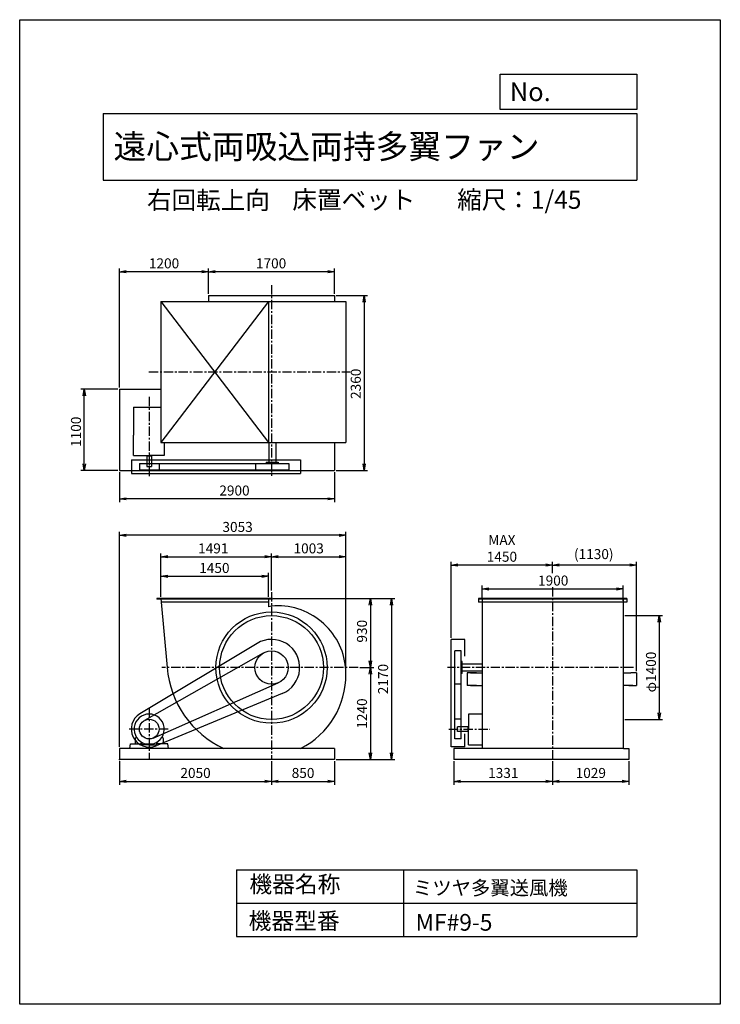
# Model space of a CAD drawing. Extents: x 0 to 9450, y 0 to 13275.
import ezdxf

# ---------------------------------------------------------------- set-up
doc = ezdxf.new("R2010")
doc.units = 0
doc.header["$LTSCALE"] = 100
doc.linetypes.add('CENTER', pattern=[2, 1.25, -0.25, 0.25, -0.25])
doc.layers.get('0').update_dxf_attribs({"linetype": 'CONTINUOUS'})
doc.layers.get('DEFPOINTS').update_dxf_attribs({"linetype": 'CONTINUOUS'})
for name, color, linetype in [('1', 4, 'CONTINUOUS'), ('2', 3, 'CENTER'), ('3', 2, 'CONTINUOUS'), ('4', 7, 'CONTINUOUS')]:
    doc.layers.add(name, color=color, linetype=linetype)
doc.styles.get("Standard").update_dxf_attribs({"font": 'simplex.shx', "bigfont": 'extfont.shx'})
doc.dimstyles.new('IGA', dxfattribs={"dimscale": 2, "dimtxt": 3, "dimasz": 2, "dimexe": 1, "dimexo": 0.5, "dimgap": 1, "dimtad": 1, "dimdec": 1, "dimdsep": 46, "dimtxsty": 'Standard', "dimblk1": 'OPEN', "dimblk2": 'OPEN', "dimsah": 1, "dimcen": 0, "dimadec": 0, "dimazin": 0, "dimtp": 1, "dimtm": 1, "dimtfac": 10, "dimtdec": 0, "dimtofl": 0, "dimtmove": 2, "dimatfit": 3, "dimldrblk": 'OPEN', "dimfxl": 0, "dimtolj": 1, "dimarcsym": 0})

# ---------------------------------------------------------------- blocks, each defined once
blk = doc.blocks.new('_OPEN')
at = {"color": 0, "linetype": 'ByBlock'}
for p, q in [((-1, 0.17), (0, 0)), ((0, 0), (-1, -0.17)), ((0, 0), (-1, 0))]:
    blk.add_line(p, q, dxfattribs=at)
blk = doc.blocks.new('*D1')
at = {"layer": '3', "color": 0}
for p, q in [((8161, 5240), (8672, 5240)), ((8627, 5150), (8627, 3930)), ((8161, 3840), (8672, 3840))]:
    blk.add_line(p, q, dxfattribs=at)
at = {"layer": 'DEFPOINTS', "color": 0}
for p in [(8138, 5240), (8138, 3840), (8627, 3840)]:
    blk.add_point(p, dxfattribs=at)
at = {"layer": '3', "color": 0, "xscale": 90, "yscale": 90, "zscale": 90}
for p, rotation in [((8627, 5240), 90), ((8627, 3840), 270)]:
    blk.add_blockref('_OPEN', p, dxfattribs=dict(at, rotation=rotation))
at = {"layer": '3', "color": 0, "insert": (8515, 4480), "char_height": 135, "attachment_point": 5, "rotation": 90}
blk.add_mtext('\\A1;φ1400', dxfattribs=at)
blk = doc.blocks.new('*D2')
at = {"layer": '3', "color": 0}
for p, q in [((6238, 5486), (6238, 5646)), ((6328, 5601), (8048, 5601)), ((8138, 5442), (8138, 5646))]:
    blk.add_line(p, q, dxfattribs=at)
at = {"layer": 'DEFPOINTS', "color": 0}
for p in [(8138, 5601), (6238, 5464), (8138, 5420)]:
    blk.add_point(p, dxfattribs=at)
at = {"layer": '3', "color": 0, "xscale": 90, "yscale": 90, "zscale": 90, "rotation": 180}
blk.add_blockref('_OPEN', (6238, 5601), dxfattribs=at)
at = {"layer": '3', "color": 0, "xscale": 90, "yscale": 90, "zscale": 90}
blk.add_blockref('_OPEN', (8138, 5601), dxfattribs=at)
at = {"layer": '3', "color": 0, "insert": (7196, 5713), "char_height": 135, "attachment_point": 5}
blk.add_mtext('\\A1;1900', dxfattribs=at)
blk = doc.blocks.new('*D3')
at = {"layer": '3', "color": 0}
for p, q in [((7188, 5814), (7188, 5967)), ((8228, 5922), (7278, 5922)), ((8318, 4492), (8318, 5967))]:
    blk.add_line(p, q, dxfattribs=at)
at = {"layer": 'DEFPOINTS', "color": 0}
for p in [(7188, 5922), (7188, 5792), (8318, 4470)]:
    blk.add_point(p, dxfattribs=at)
at = {"layer": '3', "color": 0, "xscale": 90, "yscale": 90, "zscale": 90, "rotation": 180}
blk.add_blockref('_OPEN', (7188, 5922), dxfattribs=at)
at = {"layer": '3', "color": 0, "xscale": 90, "yscale": 90, "zscale": 90}
blk.add_blockref('_OPEN', (8318, 5922), dxfattribs=at)
at = {"layer": '3', "color": 0, "insert": (7743, 6070), "char_height": 135, "attachment_point": 5}
blk.add_mtext('\\A1;(1130)', dxfattribs=at)
blk = doc.blocks.new('*D4')
at = {"layer": '3', "color": 0}
for p, q in [((5819, 4942), (5819, 5967)), ((7098, 5922), (5909, 5922))]:
    blk.add_line(p, q, dxfattribs=at)
at = {"layer": 'DEFPOINTS', "color": 0}
for p in [(5819, 5922), (7188, 5792), (5819, 4920)]:
    blk.add_point(p, dxfattribs=at)
at = {"layer": '3', "color": 0, "xscale": 90, "yscale": 90, "zscale": 90, "rotation": 180}
blk.add_blockref('_OPEN', (5819, 5922), dxfattribs=at)
at = {"layer": '3', "color": 0, "xscale": 90, "yscale": 90, "zscale": 90}
blk.add_blockref('_OPEN', (7188, 5922), dxfattribs=at)
at = {"layer": '3', "color": 0, "insert": (6504, 6147), "char_height": 135, "attachment_point": 5}
blk.add_mtext('\\A1;MAX\\P1450', dxfattribs=at)
blk = doc.blocks.new('*D5')
at = {"layer": '3', "color": 0}
for p, q in [((3419, 5470), (4775, 5470)), ((4730, 5380), (4730, 4630)), ((4590, 4540), (4775, 4540))]:
    blk.add_line(p, q, dxfattribs=at)
at = {"layer": 'DEFPOINTS', "color": 0}
for p in [(3397, 5470), (4567, 4540), (4730, 4540)]:
    blk.add_point(p, dxfattribs=at)
at = {"layer": '3', "color": 0, "xscale": 90, "yscale": 90, "zscale": 90}
for p, rotation in [((4730, 5470), 90), ((4730, 4540), 270)]:
    blk.add_blockref('_OPEN', p, dxfattribs=dict(at, rotation=rotation))
at = {"layer": '3', "color": 0, "insert": (4617, 5030), "char_height": 135, "attachment_point": 5, "rotation": 90}
blk.add_mtext('\\A1;930', dxfattribs=at)
blk = doc.blocks.new('*D6')
at = {"layer": '3', "color": 0}
for p, q in [((4730, 4450), (4730, 3390)), ((4269, 3300), (4775, 3300))]:
    blk.add_line(p, q, dxfattribs=at)
at = {"layer": 'DEFPOINTS', "color": 0}
for p in [(4567, 4540), (4247, 3300), (4730, 3300)]:
    blk.add_point(p, dxfattribs=at)
at = {"layer": '3', "color": 0, "xscale": 90, "yscale": 90, "zscale": 90}
for p, rotation in [((4730, 4540), 90), ((4730, 3300), 270)]:
    blk.add_blockref('_OPEN', p, dxfattribs=dict(at, rotation=rotation))
at = {"layer": '3', "color": 0, "insert": (4617, 3920), "char_height": 135, "attachment_point": 5, "rotation": 90}
blk.add_mtext('\\A1;1240', dxfattribs=at)
blk = doc.blocks.new('*D8')
at = {"layer": '3', "color": 0}
for p, q in [((1906, 5492), (1906, 5816)), ((1996, 5771), (3266, 5771)), ((3356, 5492), (3356, 5816))]:
    blk.add_line(p, q, dxfattribs=at)
at = {"layer": 'DEFPOINTS', "color": 0}
for p in [(3356, 5771), (1906, 5470), (3356, 5470)]:
    blk.add_point(p, dxfattribs=at)
at = {"layer": '3', "color": 0, "xscale": 90, "yscale": 90, "zscale": 90, "rotation": 180}
blk.add_blockref('_OPEN', (1906, 5771), dxfattribs=at)
at = {"layer": '3', "color": 0, "xscale": 90, "yscale": 90, "zscale": 90}
blk.add_blockref('_OPEN', (3356, 5771), dxfattribs=at)
at = {"layer": '3', "color": 0, "insert": (2626, 5883), "char_height": 135, "attachment_point": 5}
blk.add_mtext('\\A1;1450', dxfattribs=at)
blk = doc.blocks.new('*D9')
at = {"layer": '3', "color": 0}
for p, q in [((1906, 5492), (1906, 6079)), ((1996, 6034), (3307, 6034)), ((3397, 5580), (3397, 6079))]:
    blk.add_line(p, q, dxfattribs=at)
at = {"layer": 'DEFPOINTS', "color": 0}
for p in [(3397, 6034), (1906, 5470), (3397, 5558)]:
    blk.add_point(p, dxfattribs=at)
at = {"layer": '3', "color": 0, "xscale": 90, "yscale": 90, "zscale": 90, "rotation": 180}
blk.add_blockref('_OPEN', (1906, 6034), dxfattribs=at)
at = {"layer": '3', "color": 0, "xscale": 90, "yscale": 90, "zscale": 90}
blk.add_blockref('_OPEN', (3397, 6034), dxfattribs=at)
at = {"layer": '3', "color": 0, "insert": (2611, 6147), "char_height": 135, "attachment_point": 5}
blk.add_mtext('\\A1;1491', dxfattribs=at)
blk = doc.blocks.new('*D10')
at = {"layer": '3', "color": 0}
for p, q in [((3487, 6034), (4310, 6034)), ((4400, 4477), (4400, 6079))]:
    blk.add_line(p, q, dxfattribs=at)
at = {"layer": 'DEFPOINTS', "color": 0}
for p in [(4400, 6034), (3397, 5558), (4400, 4454)]:
    blk.add_point(p, dxfattribs=at)
at = {"layer": '3', "color": 0, "xscale": 90, "yscale": 90, "zscale": 90, "rotation": 180}
blk.add_blockref('_OPEN', (3397, 6034), dxfattribs=at)
at = {"layer": '3', "color": 0, "xscale": 90, "yscale": 90, "zscale": 90}
blk.add_blockref('_OPEN', (4400, 6034), dxfattribs=at)
at = {"layer": '3', "color": 0, "insert": (3898, 6147), "char_height": 135, "attachment_point": 5}
blk.add_mtext('\\A1;1003', dxfattribs=at)
blk = doc.blocks.new('*D11')
at = {"layer": '3', "color": 0}
for p, q in [((1347, 3472), (1347, 6368)), ((4310, 6323), (1437, 6323)), ((4400, 4499), (4400, 6368))]:
    blk.add_line(p, q, dxfattribs=at)
at = {"layer": 'DEFPOINTS', "color": 0}
for p in [(1347, 6323), (4400, 4477), (1347, 3450)]:
    blk.add_point(p, dxfattribs=at)
at = {"layer": '3', "color": 0, "xscale": 90, "yscale": 90, "zscale": 90, "rotation": 180}
blk.add_blockref('_OPEN', (1347, 6323), dxfattribs=at)
at = {"layer": '3', "color": 0, "xscale": 90, "yscale": 90, "zscale": 90}
blk.add_blockref('_OPEN', (4400, 6323), dxfattribs=at)
at = {"layer": '3', "color": 0, "insert": (2939, 6436), "char_height": 135, "attachment_point": 5}
blk.add_mtext('\\A1;3053', dxfattribs=at)
blk = doc.blocks.new('*D12')
at = {"layer": '3', "color": 0}
for p, q in [((4269, 9555), (4691, 9555)), ((4646, 9465), (4646, 7285)), ((4269, 7195), (4691, 7195))]:
    blk.add_line(p, q, dxfattribs=at)
at = {"layer": 'DEFPOINTS', "color": 0}
for p in [(4247, 9555), (4247, 7195), (4646, 7195)]:
    blk.add_point(p, dxfattribs=at)
at = {"layer": '3', "color": 0, "xscale": 90, "yscale": 90, "zscale": 90}
for p, rotation in [((4646, 9555), 90), ((4646, 7195), 270)]:
    blk.add_blockref('_OPEN', p, dxfattribs=dict(at, rotation=rotation))
at = {"layer": '3', "color": 0, "insert": (4533, 8366), "char_height": 135, "attachment_point": 5, "rotation": 90}
blk.add_mtext('\\A1;2360', dxfattribs=at)
blk = doc.blocks.new('*D13')
at = {"layer": '3', "color": 0}
for p, q in [((1347, 7173), (1347, 6770)), ((4247, 7173), (4247, 6770)), ((4157, 6815), (1437, 6815))]:
    blk.add_line(p, q, dxfattribs=at)
at = {"layer": 'DEFPOINTS', "color": 0}
for p in [(1347, 7195), (4247, 7195), (1347, 6815)]:
    blk.add_point(p, dxfattribs=at)
at = {"layer": '3', "color": 0, "xscale": 90, "yscale": 90, "zscale": 90, "rotation": 180}
blk.add_blockref('_OPEN', (1347, 6815), dxfattribs=at)
at = {"layer": '3', "color": 0, "xscale": 90, "yscale": 90, "zscale": 90}
blk.add_blockref('_OPEN', (4247, 6815), dxfattribs=at)
at = {"layer": '3', "color": 0, "insert": (2897, 6927), "char_height": 135, "attachment_point": 5}
blk.add_mtext('\\A1;2900', dxfattribs=at)
blk = doc.blocks.new('*D14')
at = {"layer": '3', "color": 0}
for p, q in [((1324, 8295), (826, 8295)), ((871, 7285), (871, 8205)), ((1324, 7195), (826, 7195))]:
    blk.add_line(p, q, dxfattribs=at)
at = {"layer": 'DEFPOINTS', "color": 0}
for p in [(871, 8295), (1347, 8295), (1347, 7195)]:
    blk.add_point(p, dxfattribs=at)
at = {"layer": '3', "color": 0, "xscale": 90, "yscale": 90, "zscale": 90}
for p, rotation in [((871, 8295), 90), ((871, 7195), 270)]:
    blk.add_blockref('_OPEN', p, dxfattribs=dict(at, rotation=rotation))
at = {"layer": '3', "color": 0, "insert": (759, 7719), "char_height": 135, "attachment_point": 5, "rotation": 90}
blk.add_mtext('\\A1;1100', dxfattribs=at)
blk = doc.blocks.new('*D15')
at = {"layer": '3', "color": 0}
for p, q in [((2547, 9578), (2547, 9922)), ((4157, 9877), (2637, 9877)), ((4247, 9578), (4247, 9922))]:
    blk.add_line(p, q, dxfattribs=at)
at = {"layer": 'DEFPOINTS', "color": 0}
for p in [(2547, 9877), (2547, 9555), (4247, 9555)]:
    blk.add_point(p, dxfattribs=at)
at = {"layer": '3', "color": 0, "xscale": 90, "yscale": 90, "zscale": 90, "rotation": 180}
blk.add_blockref('_OPEN', (2547, 9877), dxfattribs=at)
at = {"layer": '3', "color": 0, "xscale": 90, "yscale": 90, "zscale": 90}
blk.add_blockref('_OPEN', (4247, 9877), dxfattribs=at)
at = {"layer": '3', "color": 0, "insert": (3391, 9990), "char_height": 135, "attachment_point": 5}
blk.add_mtext('\\A1;1700', dxfattribs=at)
blk = doc.blocks.new('*D16')
at = {"layer": '3', "color": 0}
for p, q in [((1347, 8318), (1347, 9922)), ((2457, 9877), (1437, 9877))]:
    blk.add_line(p, q, dxfattribs=at)
at = {"layer": 'DEFPOINTS', "color": 0}
for p in [(1347, 9877), (2547, 9555), (1347, 8295)]:
    blk.add_point(p, dxfattribs=at)
at = {"layer": '3', "color": 0, "xscale": 90, "yscale": 90, "zscale": 90, "rotation": 180}
blk.add_blockref('_OPEN', (1347, 9877), dxfattribs=at)
at = {"layer": '3', "color": 0, "xscale": 90, "yscale": 90, "zscale": 90}
blk.add_blockref('_OPEN', (2547, 9877), dxfattribs=at)
at = {"layer": '3', "color": 0, "insert": (1947, 9990), "char_height": 135, "attachment_point": 5}
blk.add_mtext('\\A1;1200', dxfattribs=at)
blk = doc.blocks.new('*D18')
at = {"color": 0, "linetype": 'ByBlock'}
for p, q in [((1347, 3277), (1347, 2961)), ((3397, 3277), (3397, 2961)), ((1437, 3006), (3307, 3006))]:
    blk.add_line(p, q, dxfattribs=at)
at = {"layer": 'DEFPOINTS', "color": 0, "linetype": 'ByBlock'}
for p in [(1347, 3300), (3397, 3300), (3397, 3006)]:
    blk.add_point(p, dxfattribs=at)
at = {"color": 0, "linetype": 'ByBlock', "xscale": 90, "yscale": 90, "zscale": 90, "rotation": 180}
blk.add_blockref('_OPEN', (1347, 3006), dxfattribs=at)
at = {"color": 0, "linetype": 'ByBlock', "xscale": 90, "yscale": 90, "zscale": 90}
blk.add_blockref('_OPEN', (3397, 3006), dxfattribs=at)
at = {"color": 0, "linetype": 'ByBlock', "insert": (2372, 3119), "char_height": 135, "attachment_point": 5}
blk.add_mtext('\\A1;2050', dxfattribs=at)
blk = doc.blocks.new('*D19')
at = {"color": 0, "linetype": 'ByBlock'}
for p, q in [((3397, 3277), (3397, 2961)), ((4247, 3277), (4247, 2961)), ((3487, 3006), (4157, 3006))]:
    blk.add_line(p, q, dxfattribs=at)
at = {"layer": 'DEFPOINTS', "color": 0, "linetype": 'ByBlock'}
for p in [(3397, 3300), (4247, 3300), (4247, 3006)]:
    blk.add_point(p, dxfattribs=at)
at = {"color": 0, "linetype": 'ByBlock', "xscale": 90, "yscale": 90, "zscale": 90, "rotation": 180}
blk.add_blockref('_OPEN', (3397, 3006), dxfattribs=at)
at = {"color": 0, "linetype": 'ByBlock', "xscale": 90, "yscale": 90, "zscale": 90}
blk.add_blockref('_OPEN', (4247, 3006), dxfattribs=at)
at = {"color": 0, "linetype": 'ByBlock', "insert": (3822, 3119), "char_height": 135, "attachment_point": 5}
blk.add_mtext('\\A1;850', dxfattribs=at)
blk = doc.blocks.new('*D20')
at = {"color": 0, "linetype": 'ByBlock'}
for p, q in [((5857, 3277), (5857, 2961)), ((7188, 3277), (7188, 2961)), ((5947, 3006), (7098, 3006))]:
    blk.add_line(p, q, dxfattribs=at)
at = {"layer": 'DEFPOINTS', "color": 0, "linetype": 'ByBlock'}
for p in [(5857, 3300), (7188, 3300), (7188, 3006)]:
    blk.add_point(p, dxfattribs=at)
at = {"color": 0, "linetype": 'ByBlock', "xscale": 90, "yscale": 90, "zscale": 90, "rotation": 180}
blk.add_blockref('_OPEN', (5857, 3006), dxfattribs=at)
at = {"color": 0, "linetype": 'ByBlock', "xscale": 90, "yscale": 90, "zscale": 90}
blk.add_blockref('_OPEN', (7188, 3006), dxfattribs=at)
at = {"color": 0, "linetype": 'ByBlock', "insert": (6523, 3119), "char_height": 135, "attachment_point": 5}
blk.add_mtext('\\A1;1331', dxfattribs=at)
blk = doc.blocks.new('*D21')
at = {"color": 0, "linetype": 'ByBlock'}
for p, q in [((7188, 3277), (7188, 2961)), ((8217, 3277), (8217, 2961)), ((7278, 3006), (8127, 3006))]:
    blk.add_line(p, q, dxfattribs=at)
at = {"layer": 'DEFPOINTS', "color": 0, "linetype": 'ByBlock'}
for p in [(7188, 3300), (8217, 3300), (8217, 3006)]:
    blk.add_point(p, dxfattribs=at)
at = {"color": 0, "linetype": 'ByBlock', "xscale": 90, "yscale": 90, "zscale": 90, "rotation": 180}
blk.add_blockref('_OPEN', (7188, 3006), dxfattribs=at)
at = {"color": 0, "linetype": 'ByBlock', "xscale": 90, "yscale": 90, "zscale": 90}
blk.add_blockref('_OPEN', (8217, 3006), dxfattribs=at)
at = {"color": 0, "linetype": 'ByBlock', "insert": (7703, 3119), "char_height": 135, "attachment_point": 5}
blk.add_mtext('\\A1;1029', dxfattribs=at)
blk = doc.blocks.new('*D22')
at = {"color": 0, "linetype": 'ByBlock'}
for p, q in [((3432, 5470), (5060, 5470)), ((5015, 5380), (5015, 3390)), ((4269, 3300), (5060, 3300))]:
    blk.add_line(p, q, dxfattribs=at)
at = {"layer": 'DEFPOINTS', "color": 0, "linetype": 'ByBlock'}
for p in [(3410, 5470), (4247, 3300), (5015, 3300)]:
    blk.add_point(p, dxfattribs=at)
at = {"color": 0, "linetype": 'ByBlock', "xscale": 90, "yscale": 90, "zscale": 90}
for p, rotation in [((5015, 5470), 90), ((5015, 3300), 270)]:
    blk.add_blockref('_OPEN', p, dxfattribs=dict(at, rotation=rotation))
at = {"color": 0, "linetype": 'ByBlock', "insert": (4902, 4385), "char_height": 135, "attachment_point": 5, "rotation": 90}
blk.add_mtext('\\A1;2170', dxfattribs=at)

msp = doc.modelspace()

# ---------------------------------------------------------------- linework, layer by layer
at = {"layer": '1'}
for p, q in [((1905.9, 9476.4), (1905.9, 7576.4)), ((3355.9, 9476.4), (1905.9, 7576.4)), ((1905.9, 9476.4), (3355.9, 7576.4)), ((1905.9, 9476.4), (4399.9, 9476.4)), ((2546.9, 9555.4), (4246.9, 9555.4)), ((2546.9, 9555.4), (2546.9, 9476.4)), ((3355.9, 9476.4), (3355.9, 7576.4)), ((4246.9, 9555.4), (4246.9, 9476.4)), ((4399.9, 9476.4), (4399.9, 7576.4)), ((1346.9, 8295.4), (1346.9, 7195.4)), ((1346.9, 8295.4), (1905.9, 8295.4)), ((1536.9, 8049.6), (1536.9, 7675.6)), ((1536.9, 8049.6), (1905.9, 8049.6)), ((1536.9, 7400.1), (1536.9, 7675.6)), ((1905.9, 7576.4), (4399.9, 7576.4)), ((1946.9, 7576.4), (1946.9, 7400.1)), ((3358.4, 7576.4), (3358.4, 7307.4)), ((3453.4, 7576.4), (3453.4, 7307.4)), ((4246.9, 7576.4), (4246.9, 7195.4)), ((1506.9, 7342.8), (3785.9, 7342.8)), ((1506.9, 7342.8), (1506.9, 7157.4)), ((1536.9, 7400.1), (1746.9, 7400.1)), ((1712.9, 7360.1), (1712.9, 7250.1)), ((1712.9, 7360.1), (1716.9, 7360.1)), ((1714.4, 7390.1), (1714.4, 7400.1)), ((1779.4, 7390.1), (1714.4, 7390.1)), ((1716.9, 7390.1), (1716.9, 7250.1)), ((1946.9, 7400.1), (1746.9, 7400.1)), ((1776.9, 7390.1), (1776.9, 7250.1)), ((1779.4, 7390.1), (1779.4, 7400.1)), ((3325.9, 7307.4), (3485.9, 7307.4)), ((3325.9, 7307.4), (3325.9, 7292.8)), ((3485.9, 7307.4), (3485.9, 7292.8)), ((3785.9, 7342.8), (3785.9, 7157.4)), ((1346.9, 7195.4), (4246.9, 7195.4)), ((1614.4, 7292.8), (3630.9, 7292.8)), ((1614.4, 7292.8), (1614.4, 7207.4)), ((1614.4, 7207.4), (3630.9, 7207.4)), ((1712.9, 7250.1), (1776.9, 7250.1)), ((1879.4, 7292.8), (1879.4, 7207.4)), ((3180.9, 7292.8), (3180.9, 7207.4)), ((3630.9, 7292.8), (3630.9, 7207.4)), ((1506.9, 7157.4), (3785.9, 7157.4)), ((3409.9, 5469.9), (1851.9, 5469.9)), ((1851.9, 5469.9), (1851.9, 5463.9)), ((3409.9, 5463.9), (1851.9, 5463.9)), ((1905.9, 5469.9), (1989.8, 4539.9)), ((3355.9, 5469.9), (3355.9, 5360.8)), ((3409.9, 5469.9), (3409.9, 5463.9)), ((8188.2, 5469.9), (6188.2, 5469.9)), ((6188.2, 5469.9), (6188.2, 5419.9)), ((8188.2, 5463.9), (6188.2, 5463.9)), ((6238.2, 5469.9), (6238.2, 5419.9)), ((8138.2, 5469.9), (8138.2, 5419.9)), ((8188.2, 5469.9), (8188.2, 5419.9)), ((3355.9, 5419.9), (1910.4, 5419.9)), ((8188.2, 5419.9), (6188.2, 5419.9)), ((6238.2, 5419.9), (6238.2, 4539.9)), ((8138.2, 5419.9), (8138.2, 4539.9)), ((5819.2, 3469.9), (5819.2, 4919.9)), ((6004.6, 4919.9), (5819.2, 4919.9)), ((6004.6, 4693.3), (6004.6, 4919.9)), ((3201.2, 4865.7), (1622.4, 3917.2)), ((3285.8, 4735.6), (1681.5, 3825.2)), ((5869.2, 3577.4), (5869.2, 4764.9)), ((5954.6, 4764.9), (5869.2, 4764.9)), ((5954.6, 3577.4), (5954.6, 4764.9)), ((5969.2, 4619.9), (5954.6, 4619.9)), ((5969.2, 4459.9), (5969.2, 4619.9)), ((6238.2, 4587.4), (5969.2, 4587.4)), ((6238.2, 4539.9), (6238.2, 3449.9)), ((8138.2, 4539.9), (8138.2, 3449.9)), ((5969.2, 4459.9), (5954.6, 4459.9)), ((6238.2, 4492.4), (5969.2, 4492.4)), ((6035, 4469.9), (6035, 4299.9)), ((6160, 4469.9), (6035, 4469.9)), ((6078.4, 4469.9), (6238.2, 4469.9)), ((8138.2, 4469.9), (8243.9, 4469.9)), ((8318.4, 4469.9), (8243.9, 4469.9)), ((8318.4, 4469.9), (8318.4, 4299.9)), ((1800.4, 3588.7), (3487.8, 4334.1)), ((5954.6, 4314.9), (5869.2, 4314.9)), ((6160, 4299.9), (6035, 4299.9)), ((6078.4, 4299.9), (6238.2, 4299.9)), ((8271.4, 4299.9), (8138.2, 4299.9)), ((8216.4, 4299.9), (8318.4, 4299.9)), ((3541.8, 4188.6), (1839.1, 3486.4)), ((6055.6, 3910.3), (6055.6, 3710.3)), ((6238.2, 3910.3), (6055.6, 3910.3)), ((5954.6, 3842.4), (5869.2, 3842.4)), ((6045.6, 3740.3), (5905.6, 3740.3)), ((5905.6, 3676.3), (5905.6, 3740.3)), ((6045.6, 3742.8), (6045.6, 3677.8)), ((6045.6, 3742.8), (6055.6, 3742.8)), ((1557.9, 3584.3), (1557.9, 3509.9)), ((1560, 3588.4), (1576, 3599.5)), ((1933.7, 3588.4), (1917.8, 3599.5)), ((1935.9, 3584.3), (1935.9, 3509.9)), ((6045.6, 3680.3), (5905.6, 3680.3)), ((6015.6, 3676.3), (5905.6, 3676.3)), ((6004.6, 3469.9), (6004.6, 3646.3)), ((6015.6, 3676.3), (6015.6, 3680.3)), ((6045.6, 3677.8), (6055.6, 3677.8)), ((6055.6, 3500.3), (6055.6, 3710.3)), ((1486.9, 3449.9), (1496.9, 3509.9)), ((1496.9, 3509.9), (1647.5, 3509.9)), ((1557.9, 3509.9), (1637.4, 3509.9)), ((1557.9, 3509.9), (1637.9, 3509.9)), ((1642.8, 3535.1), (1636, 3509.9)), ((1647.5, 3509.9), (1647.5, 3500.1)), ((1746.9, 3500.1), (1647.5, 3500.1)), ((1692.1, 3513.9), (1801.6, 3513.9)), ((1746.9, 3500.1), (1846.3, 3500.1)), ((1996.8, 3509.9), (1846.3, 3509.9)), ((1846.3, 3509.9), (1846.3, 3500.1)), ((1851, 3535.1), (1857.7, 3509.9)), ((1935.9, 3509.9), (1856.4, 3509.9)), ((2006.9, 3449.9), (1996.8, 3509.9)), ((6004.6, 3469.9), (5819.2, 3469.9)), ((5954.6, 3577.4), (5869.2, 3577.4)), ((6055.6, 3500.3), (6238.2, 3500.3)), ((6238.2, 3500.3), (6238.2, 3449.9)), ((4246.9, 3449.9), (1346.9, 3449.9)), ((1346.9, 3449.9), (1346.9, 3299.9)), ((4246.9, 3449.9), (4246.9, 3299.9)), ((8143.2, 3449.9), (5857.2, 3449.9)), ((5857.2, 3449.9), (5857.2, 3299.9)), ((8143.2, 3449.9), (8217.2, 3449.9)), ((8217.2, 3449.9), (8217.2, 3299.9)), ((4246.9, 3299.9), (1346.9, 3299.9)), ((8217.2, 3299.9), (5857.2, 3299.9))]:
    msp.add_line(p, q, dxfattribs=at)
for centre, radius in [((3396.9, 4539.9), 750), ((3396.9, 4539.9), 700), ((3396.9, 4539.9), 225), ((1746.9, 3709.9), 132.5)]:
    msp.add_circle(centre, radius, dxfattribs=at)
for centre, radius, start, end in [((3482.4, 4625.1), 746.5, 96.57678, 99.75628), ((3482.4, 4454.4), 917.5, 5.34704, 95.34704), ((3396.9, 4539.9), 380, 292.4132, 120.99437), ((3294.9, 4641.9), 1309, 184.46914, 245.591), ((3482.4, 4454.4), 917.5, 0, 5.34704), ((3294.9, 4437.9), 1105, 296.60468, 0.85558), ((1746.9, 3709.9), 241.8, 120.99437, 292.4132), ((1746.9, 3709.9), 203.5, 285.6037, 254.39624), ((1562.9, 3584.3), 5, 124.94366, 180), ((1746.9, 3709.9), 210, 213.73297, 213.76697), ((1930.9, 3584.3), 5, 0, 55.05633)]:
    msp.add_arc(centre, radius, start, end, dxfattribs=at)
msp.add_point((1346.9, 3299.9), dxfattribs=at)
msp.add_point((1346.9, 3299.9), dxfattribs=at)
at = {"layer": '2'}
for p, q in [((3396.9, 9696.1), (3396.9, 7125.8)), ((1742.9, 8526.4), (4457.4, 8526.4)), ((1746.9, 8189.3), (1746.9, 7122.4)), ((7188.2, 5624.7), (7188.2, 3299.9)), ((3396.9, 5557.9), (3396.9, 3299.9)), ((4567.2, 4539.9), (1916.4, 4539.9)), ((8277.9, 4539.9), (5770.7, 4539.9)), ((1746.9, 3991.3), (1746.9, 3299.9)), ((2003.4, 3709.9), (1478.7, 3709.9)), ((5787.7, 3710.3), (6343.4, 3710.3))]:
    msp.add_line(p, q, dxfattribs=at)
at = {"layer": '4'}
for p, q in [((0, 0), (0, 13275)), ((0, 13275), (9450, 13275)), ((9450, 13275), (9450, 13275)), ((9450, 13275), (9450, 0)), ((6482.8, 12065.7), (6482.8, 12539.9)), ((6482.8, 12539.9), (8325, 12539.9)), ((8325, 12539.9), (8325, 12065.7)), ((1125, 12012.3), (8325, 12012.3)), ((1125, 12012.3), (1125, 11112.3)), ((8325, 12065.7), (6482.8, 12065.7)), ((8325, 12012.3), (8325, 11112.3)), ((1125, 11112.3), (8325, 11112.3)), ((2925, 1815.2), (2925, 915.2)), ((2925, 1815.2), (8325, 1815.2)), ((5175, 1815.2), (5175, 915.2)), ((8325, 1815.2), (8325, 915.2)), ((2925, 1365.2), (8325, 1365.2)), ((2925, 915.2), (8325, 915.2)), ((9450, 0), (0, 0))]:
    msp.add_line(p, q, dxfattribs=at)

# ---------------------------------------------------------------- texts
for s, height, p in [('No.', 252, (6610.4, 12177.3)), ('遠心式両吸込両持多翼ファン', 324, (1265.5, 11402.5)), ('右回転上向', 243, (1717.1, 10720.4)), ('床置ベット', 243, (3678.5, 10725.4)), ('縮尺：1/45', 243, (5900.8, 10725.4)), ('機器名称', 225, (3098.3, 1507.1)), ('ミツヤ多翼送風機', 191.25, (5304.5, 1474.1)), ('機器型番', 225, (3088.2, 1012.6)), ('MF#9-5', 225, (5339.9, 992.4))]:
    msp.add_text(s, height=height, dxfattribs=at).set_placement(p)

# ---------------------------------------------------------------- dimensions: what is measured, and where the dimension line sits
at = {"layer": '3'}
for base, p1, p2, override, picture, middle in [((1346.9, 9877.2), (2546.9, 9555.4), (1346.9, 8295.4), {"dimscale": 45, "dimdec": 0, "dimse1": 1, "dimtofl": 1, "dimtmove": 1}, '*D16', (1946.9, 9989.7)), ((4399.9, 6034.3), (3396.9, 5557.9), (4399.9, 4454.4), {"dimscale": 45, "dimdec": 0, "dimse1": 1, "dimtofl": 1, "dimtmove": 1}, '*D10', (3898.4, 6146.8)), ((3396.9, 3006.2), (1346.9, 3299.9), (3396.9, 3299.9), {"dimscale": 45, "dimdec": 0, "dimtofl": 1}, '*D18', (2371.9, 3118.7)), ((4246.9, 3006.2), (3396.9, 3299.9), (4246.9, 3299.9), {"dimscale": 45, "dimdec": 0, "dimtofl": 1}, '*D19', (3821.9, 3118.7)), ((7188.2, 3006.2), (5857.2, 3299.9), (7188.2, 3299.9), {"dimscale": 45, "dimdec": 0, "dimtofl": 1}, '*D20', (6522.7, 3118.7)), ((8217.2, 3006.2), (7188.2, 3299.9), (8217.2, 3299.9), {"dimscale": 45, "dimdec": 0, "dimtofl": 1}, '*D21', (7702.7, 3118.7))]:
    dim = msp.add_linear_dim(base=base, p1=p1, p2=p2, dimstyle='IGA', override=override, dxfattribs=at)
    dim.commit()
    dim.dimension.update_dxf_attribs({"geometry": picture, "text_midpoint": middle})
for base, p1, p2, picture, middle in [((2546.9, 9877.2), (4246.9, 9555.4), (2546.9, 9555.4), '*D15', (3391, 9877.2)), ((1346.9, 6814.6), (4246.9, 7195.4), (1346.9, 7195.4), '*D13', (2897.3, 6814.6)), ((1346.9, 6323.3), (4399.9, 4476.9), (1346.9, 3449.9), '*D11', (2938.9, 6323.3)), ((3396.9, 6034.3), (1905.9, 5469.9), (3396.9, 5557.9), '*D9', (2611.4, 6034.3)), ((3355.9, 5770.6), (1905.9, 5469.9), (3355.9, 5469.9), '*D8', (2626.1, 5770.6)), ((8138.2, 5600.9), (6238.2, 5463.9), (8138.2, 5419.9), '*D2', (7195.6, 5600.9))]:
    dim = msp.add_linear_dim(base=base, p1=p1, p2=p2, dimstyle='IGA', override={"dimscale": 45, "dimdec": 0, "dimtofl": 1, "dimtmove": 0}, dxfattribs=at)
    dim.commit()
    dim.dimension.update_dxf_attribs({"geometry": picture, "text_midpoint": middle, "dimtype": 160})
for base, p1, p2, angle, override, picture, middle in [((4645.9, 7195.4), (4246.9, 9555.4), (4246.9, 7195.4), 270, {"dimscale": 45, "dimdec": 0, "dimtofl": 1, "dimtmove": 0}, '*D12', (4645.9, 8366.5)), ((871.1, 8295.4), (1346.9, 7195.4), (1346.9, 8295.4), 270, {"dimscale": 45, "dimdec": 0, "dimtofl": 1, "dimtmove": 0}, '*D14', (871.1, 7719)), ((4729.5, 4539.9), (3396.9, 5469.9), (4567.2, 4539.9), 270, {"dimscale": 45, "dimdec": 0, "dimtofl": 1, "dimtmove": 0}, '*D5', (4729.5, 5030.2)), ((8627.2, 3839.9), (8138.2, 5239.9), (8138.2, 3839.9), 90, {"dimscale": 45, "dimdec": 0, "dimpost": 'φ<>', "dimtofl": 1, "dimtmove": 0}, '*D1', (8627.2, 4479.8))]:
    dim = msp.add_linear_dim(base=base, p1=p1, p2=p2, angle=angle, dimstyle='IGA', override=override, dxfattribs=at)
    dim.commit()
    dim.dimension.update_dxf_attribs({"geometry": picture, "text_midpoint": middle, "dimtype": 160})
dim = msp.add_linear_dim(base=(5819.2, 5921.9), p1=(7188.2, 5792), p2=(5819.2, 4919.9), text='MAX\\P1450', dimstyle='IGA', override={"dimscale": 45, "dimdec": 0, "dimse1": 1, "dimtofl": 1, "dimtmove": 1}, dxfattribs=at)
dim.commit()
dim.dimension.update_dxf_attribs({"geometry": '*D4', "text_midpoint": (6503.7, 6146.9)})
dim = msp.add_linear_dim(base=(7188.2, 5921.9), p1=(8318.4, 4469.9), p2=(7188.2, 5792), text='(<>)', dimstyle='IGA', override={"dimscale": 45, "dimdec": 0, "dimtofl": 1, "dimtmove": 0}, dxfattribs=at)
dim.commit()
dim.dimension.update_dxf_attribs({"geometry": '*D3', "text_midpoint": (7742.7, 5921.9), "dimtype": 160})
for base, p1, angle, override, picture, middle in [((5014.7, 3299.9), (3409.9, 5469.9), 90, {"dimscale": 45, "dimdec": 0, "dimtofl": 1}, '*D22', (4902.2, 4384.9)), ((4729.5, 3299.9), (4567.2, 4539.9), 270, {"dimscale": 45, "dimdec": 0, "dimse1": 1, "dimtofl": 1, "dimtmove": 1}, '*D6', (4617, 3919.9))]:
    dim = msp.add_linear_dim(base=base, p1=p1, p2=(4246.9, 3299.9), angle=angle, dimstyle='IGA', override=override, dxfattribs=at)
    dim.commit()
    dim.dimension.update_dxf_attribs({"geometry": picture, "text_midpoint": middle})

doc.saveas('drawing.dxf')
